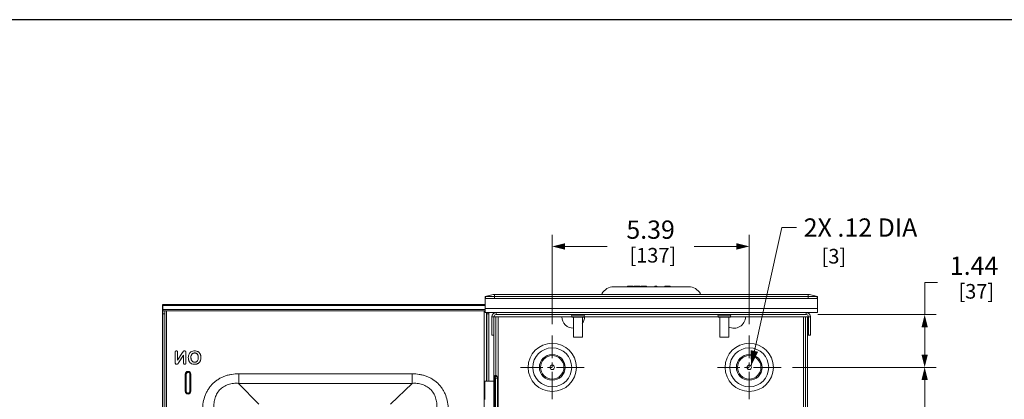
# Model space of a CAD drawing. Units: inches. Extents: x 0 to 246, y 0 to 50.
# Drawn here: x 90 to 117, y 40 to 50 of the extents above; entities that cross this region are included whole.
import ezdxf

# ---------------------------------------------------------------- set-up
doc = ezdxf.new("R2010")
doc.units = ezdxf.units.IN
doc.header["$MEASUREMENT"] = 0
doc.linetypes.add('CENTER2', pattern=[1.125, 0.75, -0.125, 0.125, -0.125])
for name, color, linetype, lineweight in [('CENTER1', 2, 'CENTER2', 20), ('CONTINUOUS1', 7, 'Continuous', 20), ('DIM', 2, 'Continuous', 20)]:
    doc.layers.add(name, color=color, linetype=linetype, lineweight=lineweight)
doc.layers.add('VIEWPORT', color=9, linetype='Continuous', plot=False)
doc.styles.add('RomanS', font='romans.shx')
doc.dimstyles.new('SchneiderElectric Dual Below', dxfattribs={"dimscale": 0, "dimtxt": 0.1, "dimasz": 0.07, "dimexe": 0.0625, "dimexo": 0.0625, "dimgap": 0.04, "dimtad": 0, "dimtih": 1, "dimtoh": 1, "dimrnd": 0.001, "dimzin": 4, "dimdsep": 46, "dimtxsty": 'RomanS', "dimblk": 'SEArrow', "dimcen": 0.09, "dimclrd": 256, "dimclre": 256, "dimclrt": 256, "dimadec": 0, "dimazin": 1, "dimtfac": 1, "dimtofl": 0, "dimtmove": 0, "dimatfit": 3, "dimldrblk": 'SEArrow', "dimfxl": 1, "dimtolj": 1, "dimtzin": 0, "dimlwd": -1, "dimlwe": -1, "dimarcsym": 0})

# ---------------------------------------------------------------- blocks, each defined once
blk = doc.blocks.new('SEArrow')
at = {"linetype": 'ByBlock', "lineweight": -2}
blk.add_lwpolyline([(0, 0, 0, 0.5, 0), (-1, 0, 0.5, 0.5, 0)], format="xyseb", dxfattribs=at)
blk = doc.blocks.new('*D13')
at = {"layer": 'Defpoints', "color": 0, "transparency": 16777216}
for p in [(110.185, 44.278), (104.799, 41.842), (110.185, 41.842)]:
    blk.add_point(p, dxfattribs=at)
at = {"layer": 'DIM', "transparency": 16777216}
for p, q in [((104.799, 42.155), (104.799, 44.591)), ((110.185, 42.155), (110.185, 44.591)), ((105.149, 44.278), (106.298, 44.278)), ((109.835, 44.278), (108.679, 44.278))]:
    blk.add_line(p, q, dxfattribs=at)
at = {"layer": 'DIM', "transparency": 16777216, "xscale": 0.35, "yscale": 0.35, "zscale": 0.35, "rotation": 180}
blk.add_blockref('SEArrow', (104.799, 44.278), dxfattribs=at)
at = {"layer": 'DIM', "transparency": 16777216, "xscale": 0.35, "yscale": 0.35, "zscale": 0.35}
blk.add_blockref('SEArrow', (110.185, 44.278), dxfattribs=at)
at = {"layer": 'DIM', "transparency": 16777216, "insert": (107.488, 44.987), "char_height": 0.5, "attachment_point": 2, "line_spacing_factor": 0.9, "style": 'RomanS'}
blk.add_mtext('\\A1;5.39\\P{\\H0.8x; [137]', dxfattribs=at)
blk = doc.blocks.new('*D14')
at = {"layer": 'Defpoints', "color": 0, "transparency": 16777216}
for p in [(111.745, 42.414), (114.981, 42.414), (111.051, 40.972)]:
    blk.add_point(p, dxfattribs=at)
at = {"layer": 'DIM', "transparency": 16777216}
for p, q in [((115.331, 43.292), (114.981, 43.292)), ((114.981, 43.292), (114.981, 42.414)), ((112.057, 42.414), (115.294, 42.414)), ((114.981, 41.322), (114.981, 42.064)), ((111.364, 40.972), (115.294, 40.972))]:
    blk.add_line(p, q, dxfattribs=at)
at = {"layer": 'DIM', "transparency": 16777216, "xscale": 0.35, "yscale": 0.35, "zscale": 0.35}
for p, rotation in [((114.981, 42.414), 90), ((114.981, 40.972), 270)]:
    blk.add_blockref('SEArrow', p, dxfattribs=dict(at, rotation=rotation))
at = {"layer": 'DIM', "transparency": 16777216, "insert": (116.331, 44.001), "char_height": 0.5, "attachment_point": 2, "line_spacing_factor": 0.9, "style": 'RomanS'}
blk.add_mtext('\\A1;1.44\\P{\\H0.8x; [37]', dxfattribs=at)
blk = doc.blocks.new('*D18')
at = {"layer": 'Defpoints', "color": 0, "transparency": 16777216}
for p in [(111.051, 40.972), (114.981, 40.972), (111.115, 26.193)]:
    blk.add_point(p, dxfattribs=at)
at = {"layer": 'DIM', "transparency": 16777216}
for p, q in [((111.364, 40.972), (115.294, 40.972)), ((114.981, 40.622), (114.981, 34.286)), ((114.981, 26.543), (114.981, 32.469)), ((111.428, 26.193), (115.294, 26.193))]:
    blk.add_line(p, q, dxfattribs=at)
at = {"layer": 'DIM', "transparency": 16777216, "xscale": 0.35, "yscale": 0.35, "zscale": 0.35}
for p, rotation in [((114.981, 40.972), 90), ((114.981, 26.193), 270)]:
    blk.add_blockref('SEArrow', p, dxfattribs=dict(at, rotation=rotation))
at = {"layer": 'DIM', "transparency": 16777216, "insert": (114.981, 34.086), "char_height": 0.5, "attachment_point": 2, "line_spacing_factor": 0.9, "style": 'RomanS'}
blk.add_mtext('\\A1;14.78\\P{\\H0.8x; [375]', dxfattribs=at)

msp = doc.modelspace()

# ---------------------------------------------------------------- linework, layer by layer
at = {"layer": 'CENTER1'}
for p, q in [((104.799, 40.102), (104.799, 41.842)), ((110.185, 40.102), (110.185, 41.842)), ((105.669, 40.972), (103.929, 40.972)), ((111.055, 40.972), (109.315, 40.972))]:
    msp.add_line(p, q, dxfattribs=at)
at = {"layer": 'CONTINUOUS1'}
for p, q in [((108.525, 43.176), (106.481, 43.176)), ((106.856, 43.176), (106.856, 43.191)), ((106.856, 43.191), (107.002, 43.191)), ((106.86, 43.176), (106.86, 43.191)), ((106.871, 43.176), (106.871, 43.191)), ((106.887, 43.176), (106.887, 43.191)), ((106.907, 43.176), (106.907, 43.191)), ((107.002, 43.176), (107.002, 43.191)), ((107.034, 43.176), (107.034, 43.191)), ((107.034, 43.191), (107.192, 43.191)), ((107.097, 43.176), (107.097, 43.191)), ((107.129, 43.176), (107.129, 43.191)), ((107.192, 43.176), (107.192, 43.191)), ((107.224, 43.176), (107.224, 43.191)), ((107.224, 43.191), (107.378, 43.191)), ((107.228, 43.176), (107.228, 43.191)), ((107.244, 43.176), (107.244, 43.191)), ((107.259, 43.176), (107.259, 43.191)), ((107.279, 43.176), (107.279, 43.191)), ((107.315, 43.176), (107.315, 43.191)), ((107.335, 43.176), (107.335, 43.191)), ((107.35, 43.176), (107.35, 43.191)), ((107.366, 43.176), (107.366, 43.191)), ((107.374, 43.176), (107.374, 43.191)), ((107.378, 43.176), (107.378, 43.191)), ((107.6, 43.176), (107.6, 43.191)), ((107.6, 43.191), (107.655, 43.191)), ((107.655, 43.176), (107.655, 43.191)), ((107.877, 43.176), (107.877, 43.191)), ((107.877, 43.191), (108.023, 43.191)), ((107.881, 43.176), (107.881, 43.191)), ((107.893, 43.176), (107.893, 43.191)), ((107.909, 43.176), (107.909, 43.191)), ((107.928, 43.176), (107.928, 43.191)), ((108.023, 43.176), (108.023, 43.191)), ((103.184, 42.963), (102.968, 42.911)), ((102.968, 42.866), (102.968, 42.911)), ((102.968, 42.911), (102.98, 42.859)), ((102.968, 42.911), (102.98, 42.859)), ((102.968, 42.911), (103.196, 42.911)), ((102.968, 42.857), (102.968, 42.861)), ((102.968, 42.471), (102.968, 42.857)), ((102.968, 42.857), (112.048, 42.857)), ((102.977, 42.863), (102.98, 42.859)), ((102.98, 42.859), (112.035, 42.859)), ((103.184, 42.963), (111.831, 42.963)), ((103.196, 42.911), (103.2, 42.911)), ((103.2, 42.911), (103.204, 42.911)), ((103.204, 42.965), (111.812, 42.965)), ((103.204, 42.911), (103.219, 42.911)), ((103.219, 42.965), (103.219, 42.859)), ((111.797, 42.911), (103.219, 42.911)), ((111.797, 42.965), (111.797, 42.859)), ((111.797, 42.911), (111.812, 42.911)), ((111.812, 42.911), (111.816, 42.911)), ((111.816, 42.911), (111.819, 42.911)), ((111.819, 42.911), (112.048, 42.911)), ((111.831, 42.963), (112.048, 42.911)), ((112.048, 42.911), (112.035, 42.859)), ((112.048, 42.911), (112.035, 42.859)), ((112.048, 42.911), (112.048, 42.867)), ((112.048, 42.861), (112.048, 42.857)), ((112.048, 42.857), (112.048, 42.471)), ((94.143, 42.691), (94.143, 42.634)), ((94.143, 42.691), (94.148, 42.691)), ((94.143, 42.634), (94.148, 42.634)), ((94.143, 42.631), (94.143, 24.567)), ((94.148, 42.631), (94.143, 42.631)), ((94.151, 42.525), (94.148, 42.626)), ((94.149, 42.691), (102.968, 42.691)), ((94.149, 42.684), (94.15, 42.676)), ((94.15, 42.676), (94.152, 42.585)), ((94.15, 42.676), (94.155, 42.676)), ((94.151, 42.57), (94.152, 42.525)), ((94.154, 42.557), (94.155, 42.661)), ((94.154, 42.557), (94.154, 42.585)), ((94.154, 42.557), (102.968, 42.557)), ((94.154, 42.525), (94.154, 42.557)), ((94.155, 42.661), (94.155, 42.689)), ((94.155, 42.689), (102.968, 42.689)), ((94.155, 42.661), (102.968, 42.661)), ((112.048, 42.579), (102.968, 42.579)), ((94.152, 42.525), (94.153, 42.513)), ((94.154, 42.431), (94.152, 42.513)), ((94.153, 42.513), (102.968, 42.513)), ((94.154, 24.567), (94.154, 42.431)), ((94.211, 42.431), (94.154, 42.431)), ((94.211, 42.431), (94.209, 42.513)), ((94.211, 24.567), (94.211, 42.431)), ((94.256, 42.513), (94.256, 24.621)), ((102.941, 40.594), (102.941, 42.513)), ((112.048, 42.471), (102.968, 42.471)), ((102.999, 40.594), (102.999, 42.471)), ((103.01, 42.431), (103.009, 42.471)), ((103.01, 42.431), (103.01, 40.594)), ((103.01, 42.431), (103.067, 42.431)), ((103.067, 42.431), (103.066, 42.471)), ((103.067, 42.431), (103.067, 40.594)), ((103.148, 41.851), (103.148, 42.357)), ((103.148, 42.357), (105.336, 42.357)), ((103.205, 42.354), (103.205, 42.357)), ((103.205, 42.354), (103.205, 40.744)), ((103.205, 42.354), (105.061, 42.354)), ((103.261, 42.354), (103.261, 40.755)), ((103.262, 42.471), (103.262, 42.414)), ((111.745, 42.414), (103.262, 42.414)), ((103.321, 42.354), (103.321, 24.814)), ((105.336, 42.384), (105.336, 42.344)), ((105.671, 42.384), (105.336, 42.384)), ((105.336, 42.344), (105.671, 42.344)), ((105.378, 42.344), (105.378, 41.796)), ((105.628, 42.344), (105.628, 41.796)), ((105.671, 42.384), (105.671, 42.344)), ((105.671, 42.357), (109.336, 42.357)), ((109.336, 42.354), (105.681, 42.354)), ((109.336, 42.384), (109.336, 42.344)), ((109.671, 42.384), (109.336, 42.384)), ((109.336, 42.344), (109.671, 42.344)), ((109.378, 42.344), (109.378, 41.796)), ((109.628, 42.344), (109.628, 41.796)), ((109.671, 42.384), (109.671, 42.344)), ((109.671, 42.357), (111.859, 42.357)), ((110.081, 42.354), (111.782, 42.354)), ((111.666, 38.047), (111.666, 42.354)), ((111.726, 27.181), (111.726, 42.354)), ((111.745, 42.471), (111.745, 42.414)), ((111.782, 24.814), (111.782, 42.354)), ((111.802, 42.357), (111.802, 41.851)), ((111.859, 42.357), (111.859, 41.851)), ((103.148, 41.851), (103.205, 41.851)), ((105.628, 41.796), (105.378, 41.796)), ((109.628, 41.796), (109.378, 41.796)), ((111.859, 41.851), (111.782, 41.851)), ((94.49, 41.103), (94.49, 41.381)), ((94.547, 41.412), (94.547, 41.412)), ((94.556, 41.381), (94.556, 41.171)), ((94.556, 41.381), (94.556, 41.171)), ((94.556, 41.381), (94.556, 41.381)), ((94.556, 41.171), (94.694, 41.379)), ((94.719, 41.305), (94.585, 41.098)), ((94.694, 41.379), (94.705, 41.397)), ((94.719, 41.097), (94.719, 41.305)), ((94.786, 41.37), (94.786, 41.097)), ((94.921, 41.24), (94.921, 41.24)), ((94.934, 41.307), (94.934, 41.307)), ((94.97, 41.351), (94.969, 41.351)), ((95.096, 41.409), (95.095, 41.409)), ((95.15, 41.373), (95.149, 41.373)), ((95.184, 41.315), (95.183, 41.315)), ((95.195, 41.24), (95.195, 41.24)), ((94.935, 41.169), (94.935, 41.169)), ((94.972, 41.127), (94.971, 41.127)), ((95.096, 41.07), (95.096, 41.07)), ((95.151, 41.107), (95.151, 41.107)), ((95.184, 41.166), (95.184, 41.166)), ((94.768, 40.317), (94.768, 40.787)), ((94.768, 40.787), (94.792, 40.787)), ((94.773, 40.787), (94.773, 40.317)), ((94.773, 40.317), (94.773, 40.787)), ((94.792, 40.787), (94.792, 40.317)), ((94.892, 40.317), (94.892, 40.787)), ((94.918, 40.787), (94.892, 40.787)), ((94.913, 40.317), (94.913, 40.787)), ((94.913, 40.787), (94.913, 40.317)), ((94.918, 40.787), (94.918, 40.317)), ((96.228, 40.795), (100.969, 40.795)), ((103.205, 40.744), (103.207, 40.732)), ((103.205, 40.594), (103.205, 40.742)), ((103.205, 40.701), (103.214, 40.701)), ((103.207, 40.732), (103.261, 40.755)), ((103.207, 40.732), (103.214, 40.723)), ((103.214, 40.723), (103.236, 40.7)), ((103.214, 38.976), (103.214, 40.701)), ((103.236, 40.679), (103.214, 40.701)), ((103.236, 40.7), (103.276, 40.74)), ((103.236, 38.999), (103.236, 40.679)), ((103.236, 40.679), (103.245, 40.679)), ((103.245, 38.999), (103.245, 40.679)), ((103.245, 40.679), (103.301, 40.679)), ((103.261, 40.755), (103.276, 40.74)), ((103.301, 38.999), (103.301, 40.679)), ((96.226, 40.535), (96.777, 39.966)), ((96.226, 40.535), (100.966, 40.535)), ((100.966, 40.535), (100.38, 39.966)), ((102.939, 40.594), (102.939, 39.094)), ((103.205, 40.594), (102.939, 40.594)), ((102.952, 40.094), (102.952, 40.594)), ((103.205, 39.094), (103.205, 40.594)), ((94.768, 40.317), (94.792, 40.317)), ((94.918, 40.317), (94.892, 40.317))]:
    msp.add_line(p, q, dxfattribs=at)
for points in [[(102.968, 42.911), (103.001, 42.911), (103.093, 42.911), (103.197, 42.911)], [(102.98, 42.859), (103.012, 42.859), (103.099, 42.859), (103.219, 42.859)], [(111.797, 42.859), (111.917, 42.859), (112.003, 42.859), (112.035, 42.859)], [(111.819, 42.911), (111.923, 42.911), (112.014, 42.911), (112.048, 42.911)]]:
    msp.add_lwpolyline(points, dxfattribs=at)
for centre, radius in [((104.799, 40.972), 0.659), ((104.799, 40.972), 0.532), ((110.185, 40.972), 0.659), ((110.185, 40.972), 0.532), ((104.799, 40.972), 0.352), ((104.799, 40.972), 0.321), ((110.185, 40.972), 0.352), ((110.185, 40.972), 0.321), ((104.799, 40.972), 0.0612), ((110.185, 40.972), 0.0612)]:
    msp.add_circle(centre, radius, dxfattribs=at)
for centre, radius, start, end in [((106.481, 42.805), 0.371, 90, 151.4968), ((108.525, 42.805), 0.371, 28.5032, 90), ((103.204, 42.881), 0.084, 90, 103.4957), ((111.812, 42.881), 0.084, 76.5043, 90), ((103.262, 42.357), 0.114, 90, 180), ((103.262, 42.357), 0.057, 90, 180), ((105.371, 42.354), 0.31, 180, 272.0531), ((105.306, 42.384), 0.03, 0, 90), ((105.371, 42.354), 0.31, 323.2945, 0), ((105.701, 42.384), 0.03, 90, 180), ((109.306, 42.384), 0.03, 0, 90), ((109.771, 42.354), 0.31, 241.1605, 0), ((109.701, 42.384), 0.03, 90, 180), ((111.745, 42.357), 0.114, 0, 90), ((111.745, 42.357), 0.057, 0, 90), ((94.174, 41.372), 0.493, 324.0006, 326.3585), ((110.185, 40.972), 0.0612, 180, 282.1643), ((94.843, 40.787), 0.075, 91.4224, 180.005), ((94.843, 40.787), 0.07, 90.0047, 180.0047), ((94.842, 40.787), 0.05, 359.9938, 154.3747), ((94.843, 40.788), 0.0742, 88.6761, 91.4333), ((94.843, 40.787), 0.07, 359.9953, 89.9953), ((94.843, 40.787), 0.07, 359.9953, 89.9953), ((94.843, 40.787), 0.075, 359.9951, 88.6852), ((103.215, 40.679), 0.03, 0, 45), ((103.203, 40.696), 0.0369, 333.3956, 338.1004), ((103.215, 40.679), 0.086, 0, 45), ((94.843, 40.317), 0.075, 179.995, 268.5287), ((94.843, 40.317), 0.07, 179.9953, 269.9953), ((94.843, 40.316), 0.0742, 268.5178, 271.275), ((94.843, 40.317), 0.07, 270.0047, 0.0047), ((94.843, 40.317), 0.07, 270.0047, 0.0047), ((94.843, 40.317), 0.075, 271.2659, 0.005)]:
    msp.add_arc(centre, radius, start, end, dxfattribs=at)
for points, knots in [([(102.968, 42.861), (102.968, 42.862), (102.968, 42.863), (102.968, 42.864), (102.968, 42.865), (102.968, 42.866), (102.969, 42.867), (102.969, 42.868), (102.971, 42.869), (102.972, 42.868), (102.973, 42.867), (102.974, 42.866), (102.976, 42.865), (102.976, 42.864), (102.977, 42.863)], [0, 0, 0, 0, 0.124985, 0.18716, 0.248964, 0.311581, 0.37379, 0.436349, 0.499519, 0.562122, 0.626481, 0.750476, 0.875191, 1, 1, 1, 1]), ([(112.035, 42.859), (112.036, 42.859), (112.037, 42.861), (112.039, 42.863), (112.04, 42.864), (112.041, 42.865), (112.042, 42.866), (112.043, 42.867), (112.043, 42.868), (112.044, 42.868), (112.045, 42.868), (112.045, 42.868), (112.046, 42.868), (112.047, 42.868), (112.047, 42.867), (112.048, 42.865), (112.048, 42.864), (112.048, 42.862), (112.048, 42.861), (112.048, 42.861)], [0, 0, 0, 0, 0.125136, 0.250049, 0.312396, 0.374792, 0.436849, 0.498869, 0.5306, 0.562366, 0.593514, 0.625346, 0.657649, 0.688692, 0.751082, 0.813403, 0.875149, 0.937538, 1, 1, 1, 1]), ([(94.149, 42.691), (94.149, 42.691), (94.149, 42.691), (94.149, 42.691), (94.149, 42.69), (94.149, 42.69), (94.149, 42.689), (94.149, 42.687), (94.149, 42.685), (94.149, 42.684)], [0, 0, 0, 0, 0.020044, 0.06858, 0.147576, 0.257263, 0.397603, 0.568368, 1, 1, 1, 1]), ([(94.153, 42.513), (94.153, 42.513), (94.153, 42.513), (94.153, 42.514), (94.153, 42.515), (94.153, 42.516), (94.154, 42.518), (94.154, 42.521), (94.154, 42.523), (94.154, 42.525)], [0, 0, 0, 0, 0.017447, 0.065661, 0.145282, 0.255973, 0.397281, 0.56872, 1, 1, 1, 1]), ([(94.49, 41.381), (94.49, 41.384), (94.49, 41.39), (94.492, 41.398), (94.495, 41.406), (94.498, 41.41), (94.499, 41.412)], [0, 0, 0, 0, 0.271962, 0.529731, 0.771583, 1, 1, 1, 1]), ([(94.499, 41.412), (94.501, 41.413), (94.504, 41.416), (94.51, 41.42), (94.516, 41.422), (94.521, 41.422), (94.523, 41.422)], [0, 0, 0, 0, 0.232195, 0.477356, 0.733746, 1, 1, 1, 1]), ([(94.523, 41.422), (94.526, 41.422), (94.531, 41.422), (94.537, 41.42), (94.543, 41.416), (94.546, 41.413), (94.547, 41.412)], [0, 0, 0, 0, 0.266901, 0.52332, 0.768175, 1, 1, 1, 1]), ([(94.523, 41.422), (94.528, 41.422), (94.535, 41.421), (94.542, 41.417), (94.546, 41.414), (94.547, 41.412)], [0, 0, 0, 0, 0.512801, 0.757426, 1, 1, 1, 1]), ([(94.547, 41.412), (94.549, 41.41), (94.552, 41.406), (94.554, 41.398), (94.556, 41.39), (94.556, 41.384), (94.556, 41.381)], [0, 0, 0, 0, 0.228387, 0.470285, 0.728193, 1, 1, 1, 1]), ([(94.547, 41.412), (94.548, 41.41), (94.551, 41.406), (94.554, 41.398), (94.555, 41.39), (94.556, 41.384), (94.556, 41.381)], [0, 0, 0, 0, 0.228904, 0.470765, 0.728219, 1, 1, 1, 1]), ([(94.705, 41.397), (94.706, 41.398), (94.709, 41.403), (94.713, 41.407), (94.716, 41.411)], [0, 0, 0, 0, 0.257421, 1, 1, 1, 1]), ([(94.716, 41.411), (94.717, 41.411), (94.72, 41.415), (94.725, 41.417), (94.728, 41.419)], [0, 0, 0, 0, 0.243579, 1, 1, 1, 1]), ([(94.728, 41.419), (94.729, 41.42), (94.734, 41.422), (94.74, 41.422), (94.744, 41.422)], [0, 0, 0, 0, 0.238936, 1, 1, 1, 1]), ([(94.744, 41.422), (94.748, 41.422), (94.756, 41.421), (94.764, 41.418), (94.767, 41.415)], [0, 0, 0, 0, 0.486071, 1, 1, 1, 1]), ([(94.767, 41.415), (94.771, 41.413), (94.777, 41.408), (94.781, 41.401), (94.782, 41.398)], [0, 0, 0, 0, 0.523205, 1, 1, 1, 1]), ([(94.782, 41.398), (94.783, 41.396), (94.785, 41.39), (94.786, 41.381), (94.786, 41.374), (94.786, 41.37)], [0, 0, 0, 0, 0.235769, 0.607162, 1, 1, 1, 1]), ([(94.849, 41.24), (94.849, 41.257), (94.852, 41.29), (94.862, 41.322), (94.869, 41.336)], [0, 0, 0, 0, 0.525977, 1, 1, 1, 1]), ([(94.86, 41.165), (94.858, 41.171), (94.851, 41.195), (94.849, 41.22), (94.849, 41.24)], [0, 0, 0, 0, 0.23674, 1, 1, 1, 1]), ([(94.869, 41.336), (94.872, 41.343), (94.88, 41.356), (94.894, 41.373), (94.91, 41.388), (94.922, 41.396), (94.929, 41.4)], [0, 0, 0, 0, 0.248058, 0.498392, 0.749525, 1, 1, 1, 1]), ([(94.934, 41.307), (94.932, 41.303), (94.924, 41.281), (94.921, 41.258), (94.921, 41.24)], [0, 0, 0, 0, 0.234258, 1, 1, 1, 1]), ([(94.934, 41.307), (94.931, 41.303), (94.923, 41.281), (94.921, 41.258), (94.921, 41.24)], [0, 0, 0, 0, 0.234309, 1, 1, 1, 1]), ([(94.921, 41.24), (94.921, 41.234), (94.922, 41.223), (94.924, 41.207), (94.927, 41.19), (94.931, 41.177), (94.935, 41.169)], [0, 0, 0, 0, 0.268392, 0.461603, 0.648141, 1, 1, 1, 1]), ([(94.921, 41.24), (94.921, 41.234), (94.921, 41.218), (94.925, 41.194), (94.931, 41.177), (94.935, 41.169)], [0, 0, 0, 0, 0.268451, 0.647918, 1, 1, 1, 1]), ([(94.929, 41.4), (94.942, 41.407), (94.973, 41.419), (95.006, 41.422), (95.023, 41.422)], [0, 0, 0, 0, 0.471587, 1, 1, 1, 1]), ([(94.97, 41.351), (94.962, 41.346), (94.952, 41.336), (94.941, 41.321), (94.936, 41.312), (94.934, 41.307)], [0, 0, 0, 0, 0.471988, 0.728533, 1, 1, 1, 1]), ([(94.969, 41.351), (94.966, 41.348), (94.958, 41.343), (94.949, 41.333), (94.94, 41.321), (94.936, 41.312), (94.934, 41.307)], [0, 0, 0, 0, 0.234718, 0.478695, 0.731147, 1, 1, 1, 1]), ([(95.023, 41.365), (95.013, 41.365), (94.999, 41.364), (94.981, 41.357), (94.973, 41.353), (94.969, 41.351)], [0, 0, 0, 0, 0.514249, 0.759301, 1, 1, 1, 1]), ([(95.023, 41.365), (95.018, 41.365), (95.009, 41.365), (94.99, 41.361), (94.977, 41.355), (94.97, 41.351)], [0, 0, 0, 0, 0.264055, 0.519296, 1, 1, 1, 1]), ([(95.023, 41.422), (95.03, 41.422), (95.054, 41.421), (95.079, 41.416), (95.096, 41.409)], [0, 0, 0, 0, 0.266444, 1, 1, 1, 1]), ([(95.023, 41.422), (95.029, 41.422), (95.054, 41.421), (95.078, 41.416), (95.095, 41.409)], [0, 0, 0, 0, 0.266329, 1, 1, 1, 1]), ([(95.063, 41.357), (95.057, 41.36), (95.044, 41.364), (95.03, 41.365), (95.023, 41.365)], [0, 0, 0, 0, 0.489522, 1, 1, 1, 1]), ([(95.094, 41.334), (95.09, 41.339), (95.08, 41.348), (95.069, 41.354), (95.063, 41.357)], [0, 0, 0, 0, 0.504099, 1, 1, 1, 1]), ([(95.115, 41.294), (95.114, 41.298), (95.111, 41.307), (95.104, 41.32), (95.098, 41.329), (95.094, 41.334)], [0, 0, 0, 0, 0.264813, 0.643396, 1, 1, 1, 1]), ([(95.094, 41.145), (95.096, 41.148), (95.105, 41.16), (95.112, 41.174), (95.115, 41.186)], [0, 0, 0, 0, 0.235845, 1, 1, 1, 1]), ([(95.095, 41.409), (95.106, 41.405), (95.121, 41.398), (95.138, 41.384), (95.146, 41.377), (95.149, 41.373)], [0, 0, 0, 0, 0.514916, 0.760311, 1, 1, 1, 1]), ([(95.096, 41.409), (95.101, 41.407), (95.111, 41.403), (95.13, 41.391), (95.143, 41.381), (95.15, 41.373)], [0, 0, 0, 0, 0.264501, 0.519378, 1, 1, 1, 1]), ([(95.123, 41.24), (95.123, 41.245), (95.122, 41.257), (95.12, 41.275), (95.117, 41.288), (95.115, 41.294)], [0, 0, 0, 0, 0.262951, 0.641143, 1, 1, 1, 1]), ([(95.115, 41.186), (95.117, 41.19), (95.119, 41.201), (95.122, 41.219), (95.123, 41.233), (95.123, 41.24)], [0, 0, 0, 0, 0.23758, 0.609365, 1, 1, 1, 1]), ([(95.149, 41.373), (95.153, 41.369), (95.16, 41.361), (95.169, 41.347), (95.177, 41.332), (95.181, 41.321), (95.183, 41.315)], [0, 0, 0, 0, 0.237331, 0.482484, 0.734786, 1, 1, 1, 1]), ([(95.15, 41.373), (95.157, 41.365), (95.167, 41.352), (95.177, 41.332), (95.182, 41.321), (95.184, 41.315)], [0, 0, 0, 0, 0.477838, 0.733084, 1, 1, 1, 1]), ([(95.183, 41.315), (95.185, 41.309), (95.192, 41.285), (95.195, 41.26), (95.195, 41.24)], [0, 0, 0, 0, 0.236525, 1, 1, 1, 1]), ([(95.184, 41.315), (95.186, 41.309), (95.193, 41.285), (95.195, 41.26), (95.195, 41.24)], [0, 0, 0, 0, 0.23649, 1, 1, 1, 1]), ([(95.195, 41.24), (95.195, 41.234), (95.194, 41.209), (95.19, 41.184), (95.184, 41.166)], [0, 0, 0, 0, 0.264291, 1, 1, 1, 1]), ([(95.195, 41.24), (95.195, 41.234), (95.194, 41.209), (95.19, 41.184), (95.184, 41.166)], [0, 0, 0, 0, 0.264263, 1, 1, 1, 1]), ([(94.529, 41.056), (94.526, 41.056), (94.52, 41.056), (94.509, 41.06), (94.498, 41.068), (94.491, 41.085), (94.49, 41.097), (94.49, 41.103)], [0, 0, 0, 0, 0.131196, 0.252535, 0.487314, 0.728966, 1, 1, 1, 1]), ([(94.546, 41.059), (94.545, 41.059), (94.539, 41.057), (94.533, 41.056), (94.529, 41.056)], [0, 0, 0, 0, 0.23987, 1, 1, 1, 1]), ([(94.561, 41.068), (94.56, 41.067), (94.555, 41.063), (94.55, 41.061), (94.546, 41.059)], [0, 0, 0, 0, 0.239837, 1, 1, 1, 1]), ([(94.573, 41.082), (94.572, 41.08), (94.568, 41.075), (94.564, 41.071), (94.561, 41.068)], [0, 0, 0, 0, 0.257907, 1, 1, 1, 1]), ([(94.729, 41.067), (94.727, 41.068), (94.724, 41.073), (94.721, 41.08), (94.72, 41.088), (94.719, 41.094), (94.719, 41.097)], [0, 0, 0, 0, 0.228118, 0.469879, 0.727873, 1, 1, 1, 1]), ([(94.753, 41.056), (94.751, 41.056), (94.746, 41.057), (94.739, 41.059), (94.733, 41.062), (94.73, 41.065), (94.729, 41.067)], [0, 0, 0, 0, 0.252858, 0.505749, 0.755786, 1, 1, 1, 1]), ([(94.777, 41.067), (94.776, 41.065), (94.773, 41.062), (94.767, 41.059), (94.76, 41.057), (94.755, 41.056), (94.753, 41.056)], [0, 0, 0, 0, 0.233669, 0.479432, 0.735395, 1, 1, 1, 1]), ([(94.786, 41.097), (94.786, 41.094), (94.786, 41.089), (94.785, 41.08), (94.782, 41.073), (94.779, 41.068), (94.777, 41.067)], [0, 0, 0, 0, 0.271221, 0.529139, 0.771298, 1, 1, 1, 1]), ([(94.893, 41.107), (94.886, 41.115), (94.876, 41.129), (94.866, 41.149), (94.862, 41.16), (94.86, 41.165)], [0, 0, 0, 0, 0.482395, 0.736835, 1, 1, 1, 1]), ([(94.948, 41.069), (94.942, 41.071), (94.932, 41.076), (94.913, 41.088), (94.9, 41.099), (94.893, 41.107)], [0, 0, 0, 0, 0.257295, 0.510267, 1, 1, 1, 1]), ([(94.935, 41.169), (94.939, 41.16), (94.949, 41.144), (94.964, 41.131), (94.972, 41.127)], [0, 0, 0, 0, 0.527737, 1, 1, 1, 1]), ([(94.935, 41.169), (94.939, 41.161), (94.949, 41.144), (94.963, 41.132), (94.971, 41.127)], [0, 0, 0, 0, 0.521538, 1, 1, 1, 1]), ([(95.022, 41.056), (95.015, 41.056), (94.99, 41.057), (94.965, 41.062), (94.948, 41.069)], [0, 0, 0, 0, 0.266728, 1, 1, 1, 1]), ([(94.971, 41.127), (94.975, 41.125), (94.983, 41.121), (94.995, 41.116), (95.008, 41.114), (95.017, 41.113), (95.022, 41.113)], [0, 0, 0, 0, 0.251721, 0.498331, 0.745206, 1, 1, 1, 1]), ([(94.972, 41.127), (94.979, 41.122), (94.996, 41.115), (95.013, 41.113), (95.022, 41.113)], [0, 0, 0, 0, 0.496792, 1, 1, 1, 1]), ([(95.096, 41.07), (95.084, 41.065), (95.06, 41.058), (95.034, 41.056), (95.021, 41.056)], [0, 0, 0, 0, 0.478942, 1, 1, 1, 1]), ([(95.022, 41.113), (95.029, 41.113), (95.043, 41.114), (95.056, 41.119), (95.062, 41.121)], [0, 0, 0, 0, 0.519159, 1, 1, 1, 1]), ([(95.096, 41.07), (95.085, 41.065), (95.06, 41.058), (95.035, 41.056), (95.022, 41.056)], [0, 0, 0, 0, 0.478806, 1, 1, 1, 1]), ([(95.062, 41.121), (95.068, 41.124), (95.079, 41.131), (95.089, 41.14), (95.094, 41.145)], [0, 0, 0, 0, 0.482969, 1, 1, 1, 1]), ([(95.151, 41.107), (95.147, 41.103), (95.139, 41.096), (95.126, 41.086), (95.112, 41.077), (95.101, 41.072), (95.096, 41.07)], [0, 0, 0, 0, 0.237293, 0.482309, 0.734156, 1, 1, 1, 1]), ([(95.151, 41.107), (95.148, 41.103), (95.14, 41.096), (95.127, 41.086), (95.112, 41.077), (95.102, 41.072), (95.096, 41.07)], [0, 0, 0, 0, 0.233137, 0.476967, 0.732271, 1, 1, 1, 1]), ([(95.184, 41.166), (95.182, 41.16), (95.178, 41.149), (95.17, 41.134), (95.161, 41.12), (95.154, 41.111), (95.151, 41.107)], [0, 0, 0, 0, 0.265123, 0.517651, 0.762804, 1, 1, 1, 1]), ([(95.184, 41.166), (95.182, 41.16), (95.178, 41.149), (95.168, 41.129), (95.158, 41.115), (95.151, 41.107)], [0, 0, 0, 0, 0.266682, 0.521875, 1, 1, 1, 1]), ([(94.797, 40.809), (94.796, 40.807), (94.793, 40.8), (94.792, 40.793), (94.792, 40.787)], [0, 0, 0, 0, 0.251396, 1, 1, 1, 1]), ([(96.228, 40.795), (96.164, 40.795), (96.066, 40.788), (95.939, 40.762), (95.847, 40.733), (95.757, 40.696), (95.672, 40.649), (95.592, 40.593), (95.519, 40.529), (95.454, 40.457), (95.397, 40.378), (95.348, 40.294), (95.296, 40.176), (95.252, 40.019), (95.241, 39.889), (95.241, 39.825)], [0, 0, 0, 0, 0.124906, 0.187439, 0.249965, 0.312473, 0.374998, 0.437519, 0.500043, 0.56257, 0.625094, 0.687626, 0.750139, 0.875088, 1, 1, 1, 1]), ([(96.226, 40.535), (96.226, 40.551), (96.227, 40.587), (96.228, 40.674), (96.228, 40.745), (96.228, 40.795)], [0, 0, 0, 0, 0.183537, 0.422687, 1, 1, 1, 1]), ([(100.969, 40.795), (100.969, 40.745), (100.968, 40.674), (100.967, 40.587), (100.966, 40.551), (100.966, 40.535)], [0, 0, 0, 0, 0.577313, 0.816463, 1, 1, 1, 1]), ([(101.956, 39.825), (101.956, 39.889), (101.944, 40.019), (101.901, 40.176), (101.848, 40.294), (101.8, 40.378), (101.743, 40.457), (101.677, 40.529), (101.605, 40.593), (101.525, 40.649), (101.44, 40.696), (101.35, 40.733), (101.257, 40.762), (101.13, 40.788), (101.033, 40.795), (100.969, 40.795)], [0, 0, 0, 0, 0.124906, 0.249851, 0.312364, 0.374895, 0.437418, 0.499946, 0.562469, 0.624991, 0.687516, 0.750024, 0.812551, 0.875085, 1, 1, 1, 1]), ([(103.21, 40.72), (103.21, 40.721), (103.21, 40.722), (103.211, 40.723), (103.211, 40.724), (103.211, 40.724), (103.212, 40.724)], [0, 0, 0, 0, 0.414465, 0.693796, 0.869478, 1, 1, 1, 1]), ([(103.214, 40.701), (103.213, 40.705), (103.212, 40.709), (103.211, 40.716), (103.21, 40.719), (103.21, 40.72)], [0, 0, 0, 0, 0.519369, 0.776766, 1, 1, 1, 1]), ([(95.55, 39.825), (95.546, 39.872), (95.545, 39.966), (95.563, 40.084), (95.592, 40.174), (95.622, 40.238), (95.659, 40.299), (95.705, 40.355), (95.757, 40.404), (95.815, 40.445), (95.878, 40.479), (95.967, 40.513), (96.083, 40.537), (96.178, 40.538), (96.226, 40.535)], [0, 0, 0, 0, 0.12431, 0.248852, 0.311354, 0.373964, 0.436665, 0.499429, 0.56222, 0.625002, 0.687747, 0.750432, 0.875398, 1, 1, 1, 1]), ([(100.966, 40.535), (101.013, 40.538), (101.109, 40.537), (101.226, 40.513), (101.314, 40.479), (101.377, 40.445), (101.436, 40.404), (101.488, 40.355), (101.533, 40.299), (101.57, 40.238), (101.6, 40.174), (101.629, 40.084), (101.647, 39.966), (101.645, 39.872), (101.641, 39.825)], [0, 0, 0, 0, 0.124987, 0.250192, 0.312936, 0.375698, 0.438457, 0.501187, 0.563861, 0.626456, 0.688957, 0.751357, 0.875748, 1, 1, 1, 1]), ([(94.792, 40.317), (94.792, 40.312), (94.793, 40.304), (94.796, 40.297), (94.797, 40.296)], [0, 0, 0, 0, 0.748596, 1, 1, 1, 1]), ([(94.797, 40.296), (94.8, 40.29), (94.806, 40.281), (94.82, 40.271), (94.837, 40.267), (94.848, 40.267), (94.853, 40.269)], [0, 0, 0, 0, 0.250085, 0.500012, 0.749996, 1, 1, 1, 1]), ([(94.853, 40.269), (94.859, 40.27), (94.869, 40.274), (94.882, 40.286), (94.89, 40.3), (94.892, 40.312), (94.892, 40.317)], [0, 0, 0, 0, 0.250021, 0.499908, 0.750199, 1, 1, 1, 1])]:
    msp.add_open_spline(points, degree=3, knots=knots, dxfattribs=at)
at = {"layer": 'DIM'}
msp.add_lwpolyline([(111.474, 44.794), (111.074, 44.794), (110.233, 41.01)], dxfattribs=at)
at = {"layer": 'VIEWPORT'}
msp.add_lwpolyline([(82, 0), (122.013, 0), (122.013, 4.56), (164.001, 4.56), (164.001, 50.477), (82, 50.477)], close=True, dxfattribs=at)

# ---------------------------------------------------------------- block references
at = {"layer": 'DIM', "xscale": 0.42, "yscale": 0.42, "zscale": 0.42, "rotation": 257.4718920612519}
msp.add_blockref('SEArrow', (110.233, 41.01), dxfattribs=at)

# ---------------------------------------------------------------- texts
at = {"layer": 'DIM', "insert": (111.674, 45.044), "char_height": 0.5, "attachment_point": 1, "style": 'RomanS'}
msp.add_mtext('\\A1;2X .12 DIA\\P{\\H0.8x;    [3]}', dxfattribs=at)

# ---------------------------------------------------------------- dimensions: what is measured, and where the dimension line sits
at = {"layer": 'DIM'}
dim = msp.add_linear_dim(base=(110.185, 44.278), p1=(104.799, 41.842), p2=(110.185, 41.842), dimstyle='SchneiderElectric Dual Below', override={"dimscale": 5, "dimpost": '\\P{\\H0.8x;'}, dxfattribs=at)
dim.commit()
dim.dimension.update_dxf_attribs({"geometry": '*D13', "text_midpoint": (107.488, 44.278), "dimtype": 160})
for base, p1, p2, override, picture, middle in [((114.981, 42.414), (111.051, 40.972), (111.745, 42.414), {"dimscale": 5, "dimpost": '\\P{\\H0.8x;', "dimtmove": 1}, '*D14', (115.122, 43.292)), ((114.981, 40.972), (111.115, 26.193), (111.051, 40.972), {"dimscale": 5, "dimpost": '\\P{\\H0.8x;'}, '*D18', (114.981, 33.377))]:
    dim = msp.add_linear_dim(base=base, p1=p1, p2=p2, angle=90, dimstyle='SchneiderElectric Dual Below', override=override, dxfattribs=at)
    dim.commit()
    dim.dimension.update_dxf_attribs({"geometry": picture, "text_midpoint": middle, "dimtype": 160})

doc.saveas('drawing.dxf')
